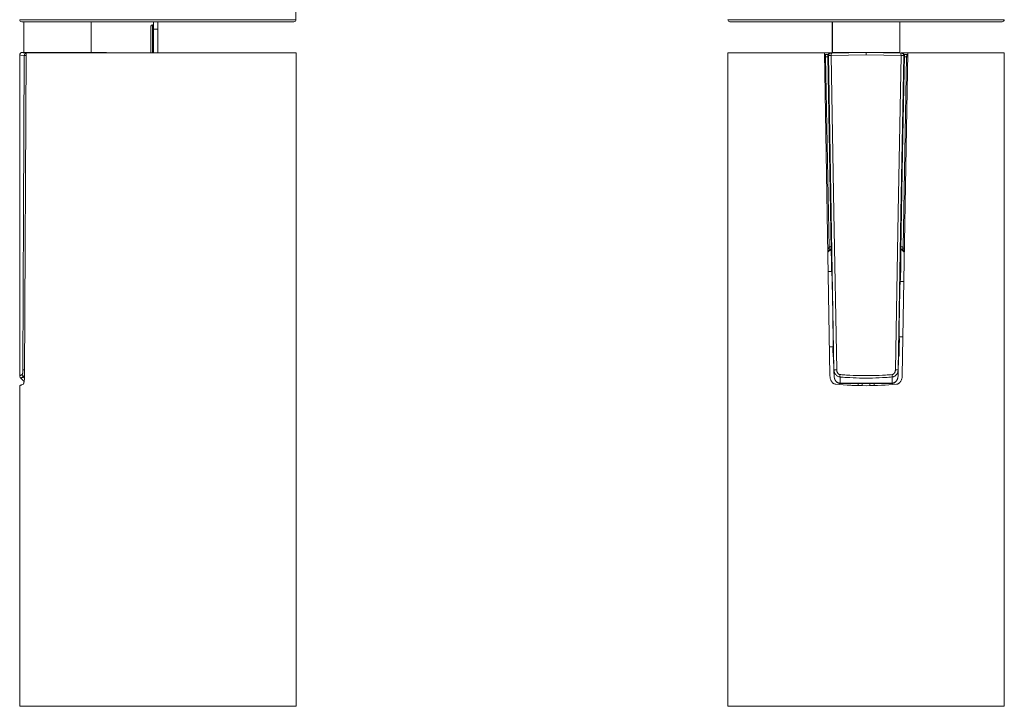
# Model space of a CAD drawing. Units: millimetres. Extents: x -20 to 20, y -16.6 to 16.6.
# Drawn here: x -20 to -2.3, y -7.8 to 4.5 of the extents above; entities that cross this region are included whole.
import ezdxf

# ---------------------------------------------------------------- set-up
doc = ezdxf.new("R2010")
doc.units = ezdxf.units.MM
doc.header["$MEASUREMENT"] = 0
doc.layers.add('Default', color=178, linetype='Continuous', true_color=0x000000)

msp = doc.modelspace()

# ---------------------------------------------------------------- linework, layer by layer
at = {"layer": 'Default', "color": 178, "lineweight": 0, "true_color": 0x000000}
for points in [[(-15.009, 4.455), (-14.974, 6.436)], [(-19.953, 4.455), (-19.934, 4.455), (-19.876, 4.455), (-19.78, 4.455), (-19.647, 4.455), (-19.481, 4.455), (-19.283, 4.455), (-19.057, 4.455), (-18.806, 4.455), (-18.534, 4.455), (-18.245, 4.455), (-17.944, 4.455), (-17.636, 4.455), (-17.326, 4.455), (-17.018, 4.455), (-16.717, 4.455), (-16.428, 4.455), (-16.156, 4.455), (-15.905, 4.455), (-15.679, 4.455), (-15.481, 4.455), (-15.314, 4.455), (-15.182, 4.455), (-15.086, 4.455), (-15.028, 4.455), (-15.009, 4.455)], [(-15.045, 4.42), (-15.066, 4.42), (-15.128, 4.42), (-15.23, 4.42), (-15.371, 4.42), (-15.548, 4.42), (-15.758, 4.42), (-15.998, 4.42), (-16.263, 4.42), (-16.549, 4.42), (-16.85, 4.42), (-17.163, 4.42), (-17.481, 4.42), (-17.799, 4.42), (-18.111, 4.42), (-18.413, 4.42), (-18.699, 4.42), (-18.964, 4.42), (-19.204, 4.42), (-19.414, 4.42), (-19.591, 4.42), (-19.732, 4.42), (-19.834, 4.42), (-19.896, 4.42), (-19.917, 4.42)], [(-19.493, 4.42), (-19.493, 4.418)], [(-19.061, 4.418), (-19.061, 4.42)], [(-17.559, 3.86), (-17.559, 4.287), (-17.559, 4.324), (-17.559, 4.42)], [(-17.478, 3.86), (-17.478, 4.287), (-17.478, 4.324), (-17.478, 4.42)], [(-7.276, 4.455), (-7.257, 4.455), (-7.199, 4.455), (-7.103, 4.455), (-6.97, 4.455), (-6.804, 4.455), (-6.606, 4.455), (-6.38, 4.455), (-6.129, 4.455), (-5.857, 4.455), (-5.568, 4.455), (-5.267, 4.455), (-4.959, 4.455), (-4.649, 4.455), (-4.341, 4.455), (-4.04, 4.455), (-3.751, 4.455), (-3.479, 4.455), (-3.228, 4.455), (-3.002, 4.455), (-2.804, 4.455), (-2.637, 4.455), (-2.505, 4.455), (-2.409, 4.455), (-2.351, 4.455), (-2.332, 4.455)], [(-2.368, 4.42), (-2.387, 4.42), (-2.444, 4.42), (-2.539, 4.42), (-2.669, 4.42), (-2.833, 4.42), (-3.028, 4.42), (-3.251, 4.42), (-3.499, 4.42), (-3.767, 4.42), (-4.051, 4.42), (-4.347, 4.42), (-4.651, 4.42), (-4.957, 4.42), (-5.26, 4.42), (-5.557, 4.42), (-5.841, 4.42), (-6.109, 4.42), (-6.357, 4.42), (-6.58, 4.42), (-6.775, 4.42), (-6.939, 4.42), (-7.069, 4.42), (-7.164, 4.42), (-7.221, 4.42), (-7.24, 4.42)], [(-5.412, 4.42), (-5.412, 3.858)], [(-5.164, 4.42), (-5.164, 4.418)], [(-5.092, 4.418), (-5.092, 4.42)], [(-4.516, 4.42), (-4.516, 4.418)], [(-4.444, 4.418), (-4.444, 4.42)], [(-17.604, 3.86), (-17.604, 4.007), (-17.604, 4.14), (-17.604, 4.246), (-17.604, 4.313), (-17.604, 4.337)], [(-17.577, 4.364), (-17.559, 4.364), (-17.559, 4.383), (-17.559, 4.391), (-17.559, 4.391)], [(-17.577, 4.364), (-17.577, 4.339), (-17.577, 4.268), (-17.577, 4.156), (-17.577, 4.016), (-17.577, 3.86)], [(-17.559, 4.287), (-17.478, 4.287)], [(-4.197, 3.858), (-4.197, 4.287)], [(-19.952, 3.824), (-19.952, 3.824), (-19.952, 3.825), (-19.952, 3.826), (-19.952, 3.826), (-19.952, 3.827), (-19.952, 3.828), (-19.952, 3.831), (-19.951, 3.833), (-19.951, 3.835), (-19.95, 3.837), (-19.95, 3.839), (-19.949, 3.841), (-19.948, 3.843), (-19.947, 3.845), (-19.946, 3.847), (-19.945, 3.849), (-19.942, 3.853), (-19.939, 3.856), (-19.938, 3.857), (-19.936, 3.859), (-19.934, 3.86), (-19.932, 3.861), (-19.929, 3.864), (-19.925, 3.866), (-19.923, 3.866), (-19.92, 3.867), (-19.918, 3.868), (-19.916, 3.868), (-19.912, 3.869), (-19.907, 3.869)], [(-19.952, -2.096), (-19.952, -7.837), (-19.933, -7.837), (-19.874, -7.837), (-19.778, -7.837), (-19.646, -7.837), (-19.48, -7.837), (-19.282, -7.837), (-19.055, -7.837), (-18.804, -7.837), (-18.531, -7.837), (-18.242, -7.837), (-17.942, -7.837), (-17.633, -7.837), (-17.322, -7.837), (-17.014, -7.837), (-16.713, -7.837), (-16.424, -7.837), (-16.152, -7.837), (-15.901, -7.837), (-15.674, -7.837), (-15.476, -7.837), (-15.31, -7.837), (-15.177, -7.837), (-15.081, -7.837), (-15.023, -7.837), (-15.003, -7.837), (-15.003, 3.86), (-15.022, 3.86), (-15.078, 3.86), (-15.171, 3.86), (-15.298, 3.86), (-15.459, 3.86), (-15.65, 3.86), (-15.869, 3.86), (-16.112, 3.86), (-16.376, 3.86), (-16.657, 3.86), (-16.95, 3.86), (-17.252, 3.86), (-17.556, 3.86), (-17.86, 3.86), (-18.157, 3.86), (-18.445, 3.86), (-18.717, 3.86), (-18.971, 3.86), (-19.203, 3.86), (-19.408, 3.86), (-19.583, 3.86), (-19.727, 3.86), (-19.837, 3.86), (-19.866, -1.915), (-19.866, -1.928), (-19.867, -1.941), (-19.867, -1.954), (-19.868, -1.966), (-19.868, -1.973), (-19.869, -1.979), (-19.869, -1.982), (-19.869, -1.985), (-19.87, -1.988), (-19.87, -1.991), (-19.871, -2.003), (-19.873, -2.014), (-19.874, -2.02), (-19.875, -2.025), (-19.875, -2.028), (-19.876, -2.03), (-19.876, -2.033), (-19.877, -2.035), (-19.878, -2.04), (-19.879, -2.044), (-19.88, -2.049), (-19.881, -2.053), (-19.882, -2.054), (-19.882, -2.056), (-19.883, -2.058), (-19.884, -2.06), (-19.885, -2.062), (-19.886, -2.065), (-19.888, -2.067), (-19.889, -2.069), (-19.89, -2.069), (-19.891, -2.07), (-19.891, -2.07), (-19.892, -2.071), (-19.906, -2.077), (-19.918, -2.082), (-19.929, -2.087), (-19.937, -2.09), (-19.944, -2.093), (-19.948, -2.095), (-19.951, -2.096), (-19.952, -2.097)], [(-19.896, -1.811), (-19.884, 1.001), (-19.872, 3.813), (-19.932, 3.819), (-19.952, 3.824)], [(-19.952, 3.824), (-19.952, -1.917), (-19.952, -1.925), (-19.95, -1.934), (-19.947, -1.943), (-19.942, -1.951), (-19.938, -1.956), (-19.934, -1.961)], [(-19.907, 3.869), (-19.892, 3.864)], [(-19.907, 3.869), (-19.848, 3.869)], [(-19.892, 3.864), (-19.837, 3.859)], [(-19.838, 3.812), (-19.841, 3.812), (-19.843, 3.812), (-19.845, 3.812), (-19.847, 3.813), (-19.85, 3.813), (-19.853, 3.813), (-19.857, 3.813), (-19.859, 3.813), (-19.86, 3.813), (-19.862, 3.813), (-19.863, 3.813), (-19.866, 3.813), (-19.868, 3.813), (-19.87, 3.813), (-19.872, 3.813), (-19.862, 3.842), (-19.837, 3.857)], [(-19.52, 3.86), (-19.595, 3.861), (-19.64, 3.861), (-19.681, 3.862), (-19.719, 3.863), (-19.752, 3.863), (-19.781, 3.864), (-19.805, 3.865), (-19.824, 3.866), (-19.837, 3.867), (-19.838, 3.867)], [(-19.79, 3.869), (-19.79, 3.865)], [(-18.717, 3.867), (-18.717, 3.867), (-18.731, 3.866), (-18.75, 3.865), (-18.774, 3.864), (-18.802, 3.863), (-18.836, 3.863), (-18.873, 3.862), (-18.915, 3.861), (-18.96, 3.861), (-19.035, 3.86)], [(-18.765, 3.865), (-18.765, 3.869)], [(-18.706, 3.869), (-18.423, 3.869)], [(-18.478, 3.86), (-18.432, 3.865)], [(-18.432, 3.865), (-18.423, 3.869)], [(-18.423, 3.869), (-18.418, 3.869), (-18.414, 3.868), (-18.412, 3.868), (-18.41, 3.867), (-18.407, 3.866), (-18.405, 3.866), (-18.401, 3.864), (-18.398, 3.861), (-18.396, 3.86)], [(-5.551, 3.86), (-5.482, 3.86), (-5.412, 3.86)], [(-5.551, 3.833), (-5.541, 3.833), (-5.513, 3.833), (-5.485, 3.833)], [(-5.55, 3.788), (-5.548, 3.788), (-5.547, 3.788), (-5.546, 3.788), (-5.543, 3.788), (-5.541, 3.788), (-5.539, 3.788), (-5.538, 3.788), (-5.536, 3.788), (-5.534, 3.788), (-5.531, 3.788), (-5.528, 3.788), (-5.467, 0.378), (-5.455, 0.353), (-5.455, 0.34), (-5.458, 0.338), (-5.461, 0.336), (-5.463, 0.333), (-5.466, 0.331), (-5.469, 0.329), (-5.471, 0.327), (-5.473, 0.324), (-5.475, 0.322), (-5.477, 0.32), (-5.479, 0.317), (-5.481, 0.315), (-5.483, 0.313), (-5.486, 0.308), (-5.488, 0.303), (-5.49, 0.299)], [(-5.541, 3.833), (-5.532, 3.82), (-5.528, 3.788), (-5.509, 3.788), (-5.489, 3.788)], [(-4.804, 3.824), (-4.804, 3.824), (-4.804, 3.825), (-4.804, 3.826), (-4.804, 3.826), (-4.804, 3.827), (-4.804, 3.828), (-4.804, 3.831), (-4.804, 3.833), (-4.804, 3.835), (-4.804, 3.837), (-4.804, 3.839), (-4.804, 3.841), (-4.804, 3.843), (-4.804, 3.845), (-4.804, 3.847), (-4.804, 3.849), (-4.804, 3.853), (-4.804, 3.856), (-4.804, 3.857), (-4.804, 3.859), (-4.804, 3.86), (-4.804, 3.861), (-4.804, 3.864), (-4.804, 3.866), (-4.804, 3.866), (-4.804, 3.867), (-4.804, 3.868), (-4.804, 3.868), (-4.804, 3.869), (-4.804, 3.869), (-5.115, 3.864), (-5.42, 3.858), (-5.422, 3.858), (-5.423, 3.858), (-5.424, 3.858), (-5.424, 3.858), (-5.425, 3.858), (-5.426, 3.858), (-5.427, 3.858), (-5.428, 3.858), (-5.429, 3.858), (-5.43, 3.858), (-5.431, 3.858), (-5.432, 3.858), (-5.432, 3.858), (-5.433, 3.858), (-5.434, 3.858), (-5.434, 3.858), (-5.438, 3.858), (-5.441, 3.858), (-5.443, 3.858), (-5.444, 3.858), (-5.445, 3.858), (-5.445, 3.858), (-5.477, 3.844), (-5.489, 3.812), (-5.459, 2.07), (-5.428, 0.328), (-5.428, 0.326), (-5.428, 0.324), (-5.428, 0.323), (-5.428, 0.322), (-5.428, 0.321), (-5.428, 0.32), (-5.428, 0.319), (-5.428, 0.317), (-5.428, 0.316), (-5.428, 0.314), (-5.428, 0.313), (-5.428, 0.312), (-5.428, 0.311), (-5.428, 0.31), (-5.425, 0.14), (-5.422, -0.031), (-5.422, -0.031), (-5.422, -0.031), (-5.422, -0.034), (-5.421, -0.036), (-5.421, -0.037), (-5.421, -0.039), (-5.42, -0.04), (-5.42, -0.041), (-5.418, -0.044)], [(-5.478, 3.812), (-5.478, 3.812), (-5.479, 3.812), (-5.48, 3.812), (-5.482, 3.812), (-5.486, 3.812), (-5.489, 3.812)], [(-5.434, 3.858), (-5.465, 3.844), (-5.478, 3.812), (-5.428, 1), (-5.379, -1.812), (-5.378, -1.864), (-5.378, -1.915), (-5.377, -1.928), (-5.376, -1.94), (-5.374, -1.952), (-5.371, -1.963), (-5.369, -1.969), (-5.367, -1.975), (-5.366, -1.978), (-5.365, -1.981), (-5.364, -1.983), (-5.362, -1.986), (-5.357, -1.997), (-5.35, -2.007), (-5.349, -2.009), (-5.347, -2.012), (-5.345, -2.014), (-5.343, -2.016), (-5.339, -2.021), (-5.334, -2.025), (-5.33, -2.029), (-5.325, -2.032), (-5.323, -2.034), (-5.32, -2.036), (-5.318, -2.037), (-5.315, -2.039), (-5.304, -2.044), (-5.293, -2.047), (-5.29, -2.048), (-5.287, -2.049), (-5.284, -2.049), (-5.281, -2.05), (-5.275, -2.051), (-5.269, -2.051), (-5.269, -1.996), (-5.27, -1.941)], [(-5.27, -1.941), (-5.276, -1.94), (-5.282, -1.939), (-5.285, -1.938), (-5.288, -1.938), (-5.29, -1.937), (-5.293, -1.936), (-5.304, -1.932), (-5.315, -1.927), (-5.32, -1.924), (-5.324, -1.92), (-5.327, -1.919), (-5.329, -1.917), (-5.331, -1.915), (-5.334, -1.913), (-5.342, -1.905), (-5.35, -1.897), (-5.353, -1.892), (-5.356, -1.888), (-5.359, -1.883), (-5.362, -1.878), (-5.367, -1.868), (-5.371, -1.857), (-5.373, -1.852), (-5.374, -1.846), (-5.376, -1.841), (-5.377, -1.835), (-5.378, -1.824), (-5.379, -1.812), (-5.365, -1.812), (-5.329, -1.811), (-5.38, 1.001), (-5.431, 3.813), (-5.436, 3.813), (-5.441, 3.813), (-5.443, 3.813), (-5.445, 3.813), (-5.448, 3.813), (-5.45, 3.813), (-5.454, 3.813), (-5.458, 3.813), (-5.46, 3.813), (-5.461, 3.813), (-5.463, 3.813), (-5.465, 3.813), (-5.468, 3.812), (-5.47, 3.812), (-5.472, 3.812), (-5.473, 3.812), (-5.474, 3.812), (-5.474, 3.812), (-5.476, 3.812), (-5.477, 3.812), (-5.478, 3.812), (-5.478, 3.812)], [(-4.188, 3.858), (-4.181, 3.845), (-4.178, 3.813), (-4.489, 3.819), (-4.804, 3.824), (-5.12, 3.819), (-5.431, 3.813), (-5.428, 3.845), (-5.42, 3.858)], [(-5.317, 3.869), (-5.317, 3.86)], [(-4.804, 3.869), (-4.494, 3.864), (-4.188, 3.858), (-4.186, 3.858), (-4.183, 3.858), (-4.182, 3.858), (-4.181, 3.858), (-4.18, 3.858), (-4.179, 3.858), (-4.178, 3.858), (-4.177, 3.858), (-4.177, 3.858), (-4.176, 3.858), (-4.176, 3.858), (-4.176, 3.858), (-4.175, 3.858), (-4.175, 3.858), (-4.175, 3.858), (-4.175, 3.858), (-4.175, 3.858), (-4.174, 3.858), (-4.173, 3.858), (-4.171, 3.858), (-4.167, 3.858), (-4.164, 3.858), (-4.132, 3.844), (-4.119, 3.812), (-4.15, 2.07), (-4.181, 0.328), (-4.181, 0.326), (-4.181, 0.324), (-4.181, 0.323), (-4.181, 0.322), (-4.181, 0.321), (-4.181, 0.32), (-4.181, 0.319), (-4.181, 0.317), (-4.181, 0.316), (-4.181, 0.314), (-4.181, 0.313), (-4.181, 0.312), (-4.181, 0.311), (-4.181, 0.31), (-4.185, 0.056), (-4.19, -0.199), (-4.19, -0.199), (-4.19, -0.2), (-4.19, -0.202), (-4.19, -0.204), (-4.191, -0.205), (-4.191, -0.207), (-4.191, -0.208), (-4.192, -0.209), (-4.193, -0.212)], [(-4.292, 3.86), (-4.292, 3.869)], [(-4.23, -1.812), (-4.18, 1), (-4.131, 3.812), (-4.131, 3.812), (-4.132, 3.812), (-4.132, 3.812), (-4.133, 3.812), (-4.134, 3.812), (-4.134, 3.812), (-4.136, 3.812), (-4.138, 3.812), (-4.14, 3.812), (-4.141, 3.812), (-4.143, 3.813), (-4.144, 3.813), (-4.147, 3.813), (-4.151, 3.813), (-4.153, 3.813), (-4.155, 3.813), (-4.157, 3.813), (-4.159, 3.813), (-4.164, 3.813), (-4.168, 3.813), (-4.173, 3.813), (-4.178, 3.813), (-4.229, 1.001), (-4.279, -1.811)], [(-4.119, 3.812), (-4.12, 3.812), (-4.12, 3.812), (-4.122, 3.812), (-4.123, 3.812), (-4.127, 3.812), (-4.131, 3.812), (-4.143, 3.844), (-4.175, 3.858)], [(-4.174, 3.86), (-4.116, 3.86), (-4.058, 3.86)], [(-4.068, 3.833), (-4.077, 3.82), (-4.081, 3.788), (-4.142, 0.378), (-4.14, 0.374), (-4.137, 0.371), (-4.135, 0.368), (-4.133, 0.365), (-4.13, 0.358), (-4.127, 0.351), (-4.125, 0.347), (-4.124, 0.344), (-4.122, 0.34), (-4.121, 0.337), (-4.118, 0.325)], [(-4.124, 3.833), (-4.096, 3.833), (-4.068, 3.833), (-4.058, 3.833)], [(-4.059, 3.788), (-4.063, 3.788), (-4.064, 3.788), (-4.066, 3.788), (-4.067, 3.788), (-4.068, 3.788), (-4.071, 3.788), (-4.074, 3.788), (-4.078, 3.788), (-4.081, 3.788), (-4.1, 3.788), (-4.119, 3.788)], [(-5.491, 0.325), (-5.488, 0.337), (-5.486, 0.34), (-5.485, 0.344), (-5.484, 0.347), (-5.482, 0.351), (-5.479, 0.358), (-5.476, 0.365), (-5.474, 0.368), (-5.471, 0.371), (-5.469, 0.374), (-5.467, 0.378), (-5.459, 0.382), (-5.45, 0.387), (-5.446, 0.389), (-5.441, 0.39), (-5.437, 0.392), (-5.432, 0.393), (-5.43, 0.394)], [(-4.179, 0.394), (-4.176, 0.393), (-4.167, 0.39), (-4.159, 0.387), (-4.15, 0.382), (-4.142, 0.378), (-4.154, 0.353), (-4.154, 0.34), (-4.16, 0.343), (-4.165, 0.346), (-4.171, 0.348), (-4.177, 0.35), (-4.18, 0.351)], [(-5.489, 0.291), (-5.429, 0.348)], [(-5.429, 0.351), (-5.431, 0.35), (-5.434, 0.349), (-5.437, 0.348), (-5.44, 0.347), (-5.443, 0.346), (-5.449, 0.343), (-5.455, 0.34)], [(-5.428, 0.328), (-5.428, 0.328), (-5.428, 0.328)], [(-4.179, 0.348), (-4.12, 0.291)], [(-4.119, 0.299), (-4.12, 0.303), (-4.123, 0.308), (-4.126, 0.313), (-4.128, 0.315), (-4.13, 0.317), (-4.131, 0.32), (-4.133, 0.322), (-4.136, 0.324), (-4.138, 0.327), (-4.14, 0.329), (-4.143, 0.331), (-4.145, 0.333), (-4.148, 0.336), (-4.151, 0.338), (-4.154, 0.34)], [(-5.417, -0.054), (-5.483, -0.054)], [(-5.421, -0.001), (-5.42, -0.003), (-5.42, -0.003), (-5.42, -0.004), (-5.42, -0.005), (-5.42, -0.006), (-5.42, -0.009), (-5.419, -0.013), (-5.419, -0.021), (-5.418, -0.032), (-5.418, -0.046), (-5.417, -0.061), (-5.417, -0.07), (-5.416, -0.079), (-5.416, -0.089), (-5.416, -0.1), (-5.415, -0.122), (-5.414, -0.146), (-5.414, -0.159), (-5.414, -0.172), (-5.413, -0.179), (-5.413, -0.186), (-5.413, -0.19), (-5.413, -0.194), (-5.413, -0.197), (-5.413, -0.201), (-5.412, -0.231), (-5.411, -0.263), (-5.41, -0.296), (-5.41, -0.33), (-5.409, -0.348), (-5.409, -0.366), (-5.409, -0.376), (-5.408, -0.385), (-5.408, -0.39), (-5.408, -0.394), (-5.408, -0.399), (-5.408, -0.404), (-5.407, -0.442), (-5.406, -0.482), (-5.406, -0.522), (-5.405, -0.562), (-5.404, -0.583), (-5.404, -0.604), (-5.404, -0.609), (-5.404, -0.615), (-5.404, -0.62), (-5.403, -0.625), (-5.403, -0.636), (-5.403, -0.646), (-5.402, -0.688), (-5.402, -0.731), (-5.401, -0.773), (-5.4, -0.815), (-5.4, -0.836), (-5.399, -0.857), (-5.399, -0.867), (-5.399, -0.878), (-5.399, -0.888), (-5.399, -0.899), (-5.398, -0.94), (-5.398, -0.98), (-5.397, -0.99), (-5.397, -1), (-5.397, -1.01), (-5.397, -1.02), (-5.397, -1.039), (-5.397, -1.058), (-5.396, -1.095), (-5.396, -1.131), (-5.395, -1.165), (-5.395, -1.199), (-5.395, -1.207), (-5.395, -1.215), (-5.395, -1.219), (-5.395, -1.223), (-5.395, -1.227), (-5.395, -1.23), (-5.394, -1.246), (-5.394, -1.26), (-5.394, -1.288), (-5.394, -1.314), (-5.394, -1.338), (-5.394, -1.361), (-5.394, -1.363), (-5.394, -1.366), (-5.394, -1.368), (-5.394, -1.371), (-5.394, -1.376), (-5.394, -1.381), (-5.394, -1.39), (-5.394, -1.399), (-5.394, -1.414), (-5.394, -1.427), (-5.394, -1.438), (-5.394, -1.446), (-5.394, -1.448), (-5.394, -1.45), (-5.394, -1.451), (-5.395, -1.452), (-5.395, -1.455), (-5.395, -1.456), (-5.395, -1.457)], [(-4.211, -1.298), (-4.211, -1.298), (-4.211, -1.297), (-4.211, -1.296), (-4.211, -1.296), (-4.211, -1.295), (-4.212, -1.29), (-4.212, -1.283), (-4.212, -1.274), (-4.212, -1.264), (-4.212, -1.26), (-4.212, -1.257), (-4.212, -1.256), (-4.212, -1.254), (-4.212, -1.252), (-4.212, -1.251), (-4.212, -1.243), (-4.212, -1.236), (-4.212, -1.219), (-4.212, -1.201), (-4.212, -1.181), (-4.212, -1.159), (-4.212, -1.156), (-4.212, -1.153), (-4.212, -1.15), (-4.212, -1.147), (-4.212, -1.141), (-4.211, -1.135), (-4.211, -1.123), (-4.211, -1.11), (-4.211, -1.084), (-4.211, -1.056), (-4.211, -1.042), (-4.21, -1.027), (-4.21, -1.02), (-4.21, -1.012), (-4.21, -1.005), (-4.21, -0.997), (-4.21, -0.966), (-4.209, -0.934), (-4.209, -0.902), (-4.208, -0.868), (-4.208, -0.852), (-4.208, -0.835), (-4.207, -0.826), (-4.207, -0.817), (-4.207, -0.809), (-4.207, -0.8), (-4.206, -0.766), (-4.206, -0.731), (-4.206, -0.722), (-4.206, -0.713), (-4.205, -0.705), (-4.205, -0.696), (-4.205, -0.679), (-4.205, -0.661), (-4.204, -0.627), (-4.203, -0.594), (-4.203, -0.56), (-4.202, -0.528), (-4.202, -0.52), (-4.202, -0.511), (-4.201, -0.503), (-4.201, -0.495), (-4.201, -0.48), (-4.201, -0.464), (-4.2, -0.434), (-4.199, -0.405), (-4.199, -0.378), (-4.198, -0.351), (-4.198, -0.345), (-4.198, -0.338), (-4.197, -0.332), (-4.197, -0.326), (-4.197, -0.314), (-4.197, -0.302), (-4.196, -0.28), (-4.195, -0.26), (-4.195, -0.25), (-4.195, -0.241), (-4.195, -0.237), (-4.195, -0.232), (-4.194, -0.23), (-4.194, -0.228), (-4.194, -0.226), (-4.194, -0.224), (-4.194, -0.209), (-4.193, -0.196), (-4.193, -0.185), (-4.192, -0.176), (-4.192, -0.172), (-4.192, -0.169), (-4.192, -0.168), (-4.192, -0.167), (-4.192, -0.167), (-4.192, -0.166), (-4.192, -0.165), (-4.191, -0.164), (-4.191, -0.161)], [(-4.129, -0.234), (-4.195, -0.234)], [(-4.212, -1.224), (-4.146, -1.224)], [(-5.46, -1.404), (-5.394, -1.404)], [(-4.217, -1.473), (-4.217, -1.477), (-4.217, -1.481), (-4.217, -1.486), (-4.217, -1.49), (-4.217, -1.497), (-4.217, -1.505), (-4.217, -1.518), (-4.217, -1.53), (-4.217, -1.54), (-4.217, -1.548), (-4.217, -1.552), (-4.216, -1.555), (-4.216, -1.556), (-4.216, -1.558), (-4.216, -1.559), (-4.216, -1.56), (-4.216, -1.563), (-4.216, -1.565), (-4.215, -1.565), (-4.215, -1.563), (-4.215, -1.559), (-4.214, -1.554), (-4.214, -1.55), (-4.214, -1.547), (-4.214, -1.545), (-4.213, -1.542), (-4.213, -1.54), (-4.213, -1.538), (-4.211, -1.398), (-4.208, -1.258), (-4.208, -1.258), (-4.208, -1.258), (-4.208, -1.255), (-4.209, -1.253), (-4.209, -1.252), (-4.209, -1.25), (-4.21, -1.249), (-4.21, -1.248), (-4.212, -1.245)], [(-5.396, -1.538), (-5.396, -1.538), (-5.396, -1.538), (-5.397, -1.482), (-5.398, -1.426), (-5.398, -1.426), (-5.398, -1.426), (-5.397, -1.423), (-5.397, -1.421), (-5.397, -1.419), (-5.397, -1.418), (-5.396, -1.417), (-5.396, -1.416), (-5.394, -1.413)], [(-5.396, -1.539), (-5.396, -1.539), (-5.396, -1.539), (-5.395, -1.547), (-5.395, -1.554), (-5.394, -1.56), (-5.394, -1.565), (-5.393, -1.567), (-5.393, -1.57), (-5.393, -1.571), (-5.392, -1.573), (-5.391, -1.575), (-5.39, -1.578), (-5.388, -1.581)], [(-5.393, -1.565), (-5.393, -1.56), (-5.392, -1.559), (-5.392, -1.558), (-5.392, -1.556), (-5.392, -1.555), (-5.392, -1.552), (-5.392, -1.548), (-5.392, -1.54), (-5.392, -1.53), (-5.392, -1.518), (-5.392, -1.505), (-5.392, -1.49), (-5.392, -1.473)], [(-5.392, -1.473), (-5.391, -1.484), (-5.391, -1.496), (-5.389, -1.541), (-5.387, -1.587), (-5.384, -1.683), (-5.38, -1.778)], [(-5.392, -1.473), (-5.386, -1.626), (-5.38, -1.779)], [(-4.228, -1.778), (-4.228, -1.767), (-4.227, -1.755), (-4.226, -1.71), (-4.224, -1.664), (-4.221, -1.568), (-4.217, -1.473)], [(-4.228, -1.779), (-4.223, -1.626), (-4.217, -1.473)], [(-4.221, -1.581), (-4.22, -1.579), (-4.219, -1.577), (-4.218, -1.576), (-4.217, -1.574), (-4.217, -1.573), (-4.216, -1.571), (-4.216, -1.57), (-4.216, -1.568), (-4.215, -1.567), (-4.215, -1.565), (-4.215, -1.562), (-4.214, -1.557), (-4.214, -1.551), (-4.214, -1.547), (-4.213, -1.542)], [(-4.213, -1.538), (-4.213, -1.538), (-4.213, -1.538)], [(-19.952, -1.917), (-19.952, -1.916), (-19.95, -1.915), (-19.946, -1.914), (-19.941, -1.912), (-19.935, -1.909), (-19.927, -1.906), (-19.923, -1.904), (-19.919, -1.902), (-19.914, -1.9), (-19.908, -1.897), (-19.903, -1.921), (-19.89, -1.941), (-19.868, -1.963)], [(-19.866, -1.899), (-19.867, -1.901), (-19.868, -1.903), (-19.869, -1.905), (-19.871, -1.91), (-19.873, -1.913), (-19.874, -1.917), (-19.876, -1.92), (-19.878, -1.924), (-19.879, -1.927), (-19.883, -1.932), (-19.885, -1.936), (-19.886, -1.937), (-19.887, -1.938), (-19.887, -1.938), (-19.888, -1.939), (-19.889, -1.94), (-19.89, -1.941), (-19.895, -1.943), (-19.9, -1.946), (-19.905, -1.948), (-19.909, -1.95), (-19.917, -1.953), (-19.923, -1.956), (-19.928, -1.958), (-19.931, -1.96), (-19.934, -1.961)], [(-19.908, -1.897), (-19.908, -1.897), (-19.907, -1.896), (-19.907, -1.896), (-19.906, -1.895), (-19.906, -1.895), (-19.906, -1.894), (-19.904, -1.891), (-19.903, -1.887), (-19.903, -1.886), (-19.902, -1.885), (-19.902, -1.884), (-19.902, -1.883), (-19.901, -1.88), (-19.901, -1.878), (-19.9, -1.875), (-19.9, -1.872), (-19.9, -1.869), (-19.899, -1.866), (-19.898, -1.86), (-19.898, -1.853), (-19.897, -1.846), (-19.897, -1.84), (-19.897, -1.836), (-19.896, -1.833), (-19.896, -1.829), (-19.896, -1.825), (-19.896, -1.818), (-19.896, -1.811), (-19.885, -1.811), (-19.866, -1.812)], [(-5.38, -1.778), (-5.379, -1.847), (-5.378, -1.915), (-5.377, -1.931), (-5.375, -1.946), (-5.372, -1.961), (-5.368, -1.975), (-5.363, -1.988), (-5.357, -2), (-5.351, -2.011), (-5.343, -2.021), (-5.335, -2.03), (-5.326, -2.038), (-5.316, -2.044), (-5.306, -2.05), (-5.295, -2.054), (-5.283, -2.057), (-5.273, -2.059), (-5.264, -2.059)], [(-5.27, -1.897), (-5.255, -1.898), (-5.241, -1.9), (-5.226, -1.901), (-5.212, -1.902), (-5.183, -1.904), (-5.154, -1.906), (-5.096, -1.909), (-5.038, -1.912), (-4.98, -1.914), (-4.921, -1.915), (-4.892, -1.916), (-4.863, -1.916), (-4.833, -1.916), (-4.804, -1.917), (-4.745, -1.916), (-4.687, -1.915), (-4.629, -1.914), (-4.57, -1.912), (-4.512, -1.909), (-4.455, -1.906), (-4.426, -1.904), (-4.397, -1.902), (-4.368, -1.9), (-4.339, -1.897), (-4.338, -1.921), (-4.339, -1.941), (-4.368, -1.943), (-4.396, -1.946), (-4.425, -1.948), (-4.454, -1.95), (-4.512, -1.953), (-4.57, -1.956), (-4.628, -1.958), (-4.687, -1.96), (-4.745, -1.961), (-4.804, -1.961), (-4.833, -1.961), (-4.863, -1.961), (-4.892, -1.96), (-4.921, -1.96), (-4.98, -1.958), (-5.038, -1.956), (-5.097, -1.953), (-5.155, -1.95), (-5.183, -1.948), (-5.212, -1.946), (-5.227, -1.945), (-5.241, -1.943), (-5.256, -1.942), (-5.27, -1.941), (-5.271, -1.921), (-5.27, -1.897), (-5.273, -1.897), (-5.277, -1.896), (-5.278, -1.896), (-5.28, -1.895), (-5.282, -1.895), (-5.283, -1.894), (-5.29, -1.891), (-5.296, -1.887), (-5.297, -1.886), (-5.299, -1.885), (-5.3, -1.884), (-5.301, -1.883), (-5.304, -1.88), (-5.307, -1.878), (-5.311, -1.872), (-5.315, -1.866), (-5.318, -1.86), (-5.321, -1.853), (-5.324, -1.847), (-5.326, -1.84), (-5.326, -1.836), (-5.327, -1.833), (-5.328, -1.829), (-5.328, -1.825), (-5.329, -1.818), (-5.329, -1.811)], [(-4.23, -1.812), (-4.231, -1.824), (-4.232, -1.835), (-4.233, -1.838), (-4.233, -1.841), (-4.234, -1.843), (-4.234, -1.846), (-4.236, -1.852), (-4.238, -1.857), (-4.242, -1.868), (-4.247, -1.878), (-4.249, -1.883), (-4.252, -1.888), (-4.256, -1.892), (-4.259, -1.897), (-4.261, -1.899), (-4.263, -1.901), (-4.265, -1.903), (-4.267, -1.905), (-4.271, -1.91), (-4.275, -1.913), (-4.28, -1.917), (-4.284, -1.92), (-4.289, -1.924), (-4.294, -1.927), (-4.305, -1.932), (-4.316, -1.936), (-4.318, -1.937), (-4.321, -1.938), (-4.324, -1.938), (-4.327, -1.939), (-4.333, -1.94), (-4.339, -1.941), (-4.339, -1.996), (-4.34, -2.051), (-4.342, -2.057), (-4.345, -2.059)], [(-4.345, -2.059), (-4.341, -2.059), (-4.337, -2.059), (-4.324, -2.057), (-4.312, -2.054), (-4.301, -2.049), (-4.291, -2.043), (-4.281, -2.036), (-4.272, -2.028), (-4.264, -2.019), (-4.257, -2.01), (-4.251, -1.999), (-4.245, -1.987), (-4.24, -1.974), (-4.236, -1.961), (-4.233, -1.946), (-4.232, -1.931), (-4.231, -1.92)], [(-4.34, -2.051), (-4.328, -2.05), (-4.316, -2.048), (-4.313, -2.047), (-4.31, -2.046), (-4.308, -2.045), (-4.305, -2.044), (-4.299, -2.041), (-4.294, -2.039), (-4.289, -2.036), (-4.284, -2.032), (-4.281, -2.031), (-4.279, -2.029), (-4.277, -2.027), (-4.275, -2.025), (-4.266, -2.016), (-4.259, -2.007), (-4.257, -2.005), (-4.255, -2.002), (-4.254, -2), (-4.252, -1.997), (-4.249, -1.992), (-4.246, -1.986), (-4.244, -1.981), (-4.242, -1.975), (-4.241, -1.972), (-4.24, -1.97), (-4.239, -1.967), (-4.238, -1.964), (-4.235, -1.952), (-4.233, -1.94), (-4.231, -1.928), (-4.231, -1.915), (-4.23, -1.847), (-4.228, -1.778)], [(-4.339, -1.897), (-4.336, -1.897), (-4.332, -1.896), (-4.33, -1.896), (-4.329, -1.895), (-4.327, -1.895), (-4.325, -1.894), (-4.319, -1.891), (-4.313, -1.887), (-4.311, -1.886), (-4.31, -1.885), (-4.309, -1.884), (-4.307, -1.883), (-4.305, -1.88), (-4.302, -1.878), (-4.3, -1.875), (-4.298, -1.872), (-4.296, -1.869), (-4.294, -1.866), (-4.29, -1.86), (-4.288, -1.853), (-4.285, -1.846), (-4.283, -1.84), (-4.282, -1.836), (-4.282, -1.833), (-4.281, -1.829), (-4.28, -1.825), (-4.28, -1.818), (-4.279, -1.811), (-4.244, -1.812), (-4.23, -1.812), (-4.23, -1.843), (-4.23, -1.874), (-4.231, -1.895), (-4.231, -1.915)], [(-19.934, -1.961), (-19.874, -2.021)], [(-5.269, -2.051), (-5.212, -2.051), (-5.154, -2.051), (-5.096, -2.05), (-5.038, -2.05), (-4.98, -2.05), (-4.921, -2.05), (-4.906, -2.05), (-4.891, -2.05), (-4.876, -2.05), (-4.862, -2.05), (-4.832, -2.05), (-4.803, -2.05), (-4.744, -2.05), (-4.686, -2.05), (-4.628, -2.05), (-4.57, -2.05), (-4.512, -2.05), (-4.454, -2.051), (-4.397, -2.051), (-4.34, -2.051)], [(-5.269, -2.051), (-5.266, -2.057), (-5.264, -2.059)], [(-5.264, -2.059), (-5.263, -2.059), (-5.263, -2.059), (-5.225, -2.059), (-5.186, -2.059), (-5.138, -2.059), (-5.089, -2.058), (-5.04, -2.058), (-4.99, -2.058), (-4.941, -2.058), (-4.892, -2.058), (-4.842, -2.058), (-4.793, -2.058), (-4.744, -2.058), (-4.695, -2.058), (-4.646, -2.058), (-4.597, -2.058), (-4.548, -2.058), (-4.499, -2.058), (-4.451, -2.059), (-4.403, -2.059), (-4.374, -2.059), (-4.345, -2.059), (-4.345, -2.059), (-4.345, -2.059)], [(-4.948, -2.059), (-4.948, -2.078), (-4.948, -2.095)], [(-4.872, -2.06), (-4.872, -2.08), (-4.872, -2.097)], [(-4.737, -2.06), (-4.737, -2.08), (-4.737, -2.097)], [(-4.66, -2.095), (-4.66, -2.077), (-4.66, -2.059)]]:
    msp.add_lwpolyline(points, dxfattribs=at)
for points in [[(-18.675, 3.869), (-18.675, 4.418), (-18.695, 4.418), (-18.755, 4.418), (-18.851, 4.418), (-18.976, 4.418), (-19.121, 4.418), (-19.277, 4.418), (-19.433, 4.418), (-19.579, 4.418), (-19.704, 4.418), (-19.799, 4.418), (-19.86, 4.418), (-19.88, 4.418), (-19.88, 3.869), (-19.86, 3.869), (-19.799, 3.869), (-19.704, 3.869), (-19.579, 3.869), (-19.433, 3.869), (-19.277, 3.869), (-19.121, 3.869), (-18.976, 3.869), (-18.851, 3.869), (-18.755, 3.869), (-18.695, 3.869)], [(-4.202, 3.869), (-4.202, 4.418), (-4.222, 4.418), (-4.282, 4.418), (-4.378, 4.418), (-4.503, 4.418), (-4.648, 4.418), (-4.804, 4.418), (-4.96, 4.418), (-5.106, 4.418), (-5.231, 4.418), (-5.326, 4.418), (-5.387, 4.418), (-5.407, 4.418), (-5.407, 3.869), (-5.387, 3.869), (-5.326, 3.869), (-5.231, 3.869), (-5.106, 3.869), (-4.96, 3.869), (-4.804, 3.869), (-4.648, 3.869), (-4.503, 3.869), (-4.378, 3.869), (-4.282, 3.869), (-4.222, 3.869)], [(-7.279, -7.837), (-7.259, -7.837), (-7.201, -7.837), (-7.105, -7.837), (-6.973, -7.837), (-6.806, -7.837), (-6.608, -7.837), (-6.382, -7.837), (-6.13, -7.837), (-5.858, -7.837), (-5.569, -7.837), (-5.268, -7.837), (-4.96, -7.837), (-4.649, -7.837), (-4.341, -7.837), (-4.04, -7.837), (-3.751, -7.837), (-3.479, -7.837), (-3.227, -7.837), (-3.001, -7.837), (-2.803, -7.837), (-2.636, -7.837), (-2.504, -7.837), (-2.408, -7.837), (-2.35, -7.837), (-2.33, -7.837), (-2.33, 3.86), (-2.35, 3.86), (-2.409, 3.86), (-2.506, 3.86), (-2.64, 3.86), (-2.808, 3.86), (-3.008, 3.86), (-3.237, 3.86), (-3.491, 3.86), (-3.766, 3.86), (-4.058, 3.86), (-4.158, -1.915), (-4.158, -1.928), (-4.159, -1.941), (-4.161, -1.954), (-4.164, -1.966), (-4.165, -1.973), (-4.167, -1.979), (-4.168, -1.982), (-4.169, -1.985), (-4.17, -1.988), (-4.171, -1.991), (-4.176, -2.003), (-4.182, -2.014), (-4.186, -2.02), (-4.189, -2.025), (-4.191, -2.028), (-4.193, -2.03), (-4.195, -2.033), (-4.197, -2.035), (-4.201, -2.04), (-4.206, -2.044), (-4.211, -2.049), (-4.216, -2.053), (-4.218, -2.054), (-4.221, -2.056), (-4.224, -2.058), (-4.226, -2.06), (-4.232, -2.062), (-4.238, -2.065), (-4.244, -2.067), (-4.25, -2.069), (-4.253, -2.069), (-4.256, -2.07), (-4.259, -2.07), (-4.262, -2.071), (-4.329, -2.077), (-4.397, -2.082), (-4.464, -2.087), (-4.531, -2.09), (-4.599, -2.093), (-4.667, -2.095), (-4.735, -2.096), (-4.803, -2.097), (-4.871, -2.096), (-4.939, -2.095), (-4.973, -2.094), (-5.008, -2.093), (-5.025, -2.092), (-5.042, -2.092), (-5.059, -2.091), (-5.076, -2.09), (-5.144, -2.087), (-5.212, -2.082), (-5.279, -2.077), (-5.346, -2.071), (-5.359, -2.069), (-5.371, -2.065), (-5.374, -2.064), (-5.377, -2.062), (-5.38, -2.061), (-5.382, -2.06), (-5.388, -2.056), (-5.393, -2.053), (-5.398, -2.049), (-5.403, -2.045), (-5.405, -2.042), (-5.407, -2.04), (-5.41, -2.038), (-5.412, -2.035), (-5.42, -2.025), (-5.426, -2.014), (-5.428, -2.012), (-5.429, -2.009), (-5.431, -2.006), (-5.432, -2.003), (-5.435, -1.997), (-5.437, -1.991), (-5.441, -1.979), (-5.445, -1.967), (-5.446, -1.96), (-5.447, -1.954), (-5.449, -1.948), (-5.449, -1.941), (-5.451, -1.928), (-5.451, -1.915), (-5.551, 3.86), (-5.842, 3.86), (-6.117, 3.86), (-6.371, 3.86), (-6.6, 3.86), (-6.801, 3.86), (-6.969, 3.86), (-7.103, 3.86), (-7.2, 3.86), (-7.259, 3.86), (-7.279, 3.86)]]:
    msp.add_lwpolyline(points, close=True, dxfattribs=at)
for points in [[(-19.953, 4.455), (-19.953, 4.436), (-19.937, 4.42), (-19.917, 4.42)], [(-15.045, 4.42), (-15.025, 4.42), (-15.009, 4.436), (-15.009, 4.455)], [(-7.276, 4.455), (-7.276, 4.436), (-7.26, 4.42), (-7.24, 4.42)], [(-2.368, 4.42), (-2.348, 4.42), (-2.332, 4.436), (-2.332, 4.455)], [(-17.577, 4.364), (-17.592, 4.364), (-17.604, 4.352), (-17.604, 4.337)], [(-4.202, 4.287), (-4.2, 4.287), (-4.199, 4.287), (-4.197, 4.287)]]:
    msp.add_open_spline(points, degree=3, dxfattribs=at)

doc.saveas('drawing.dxf')
